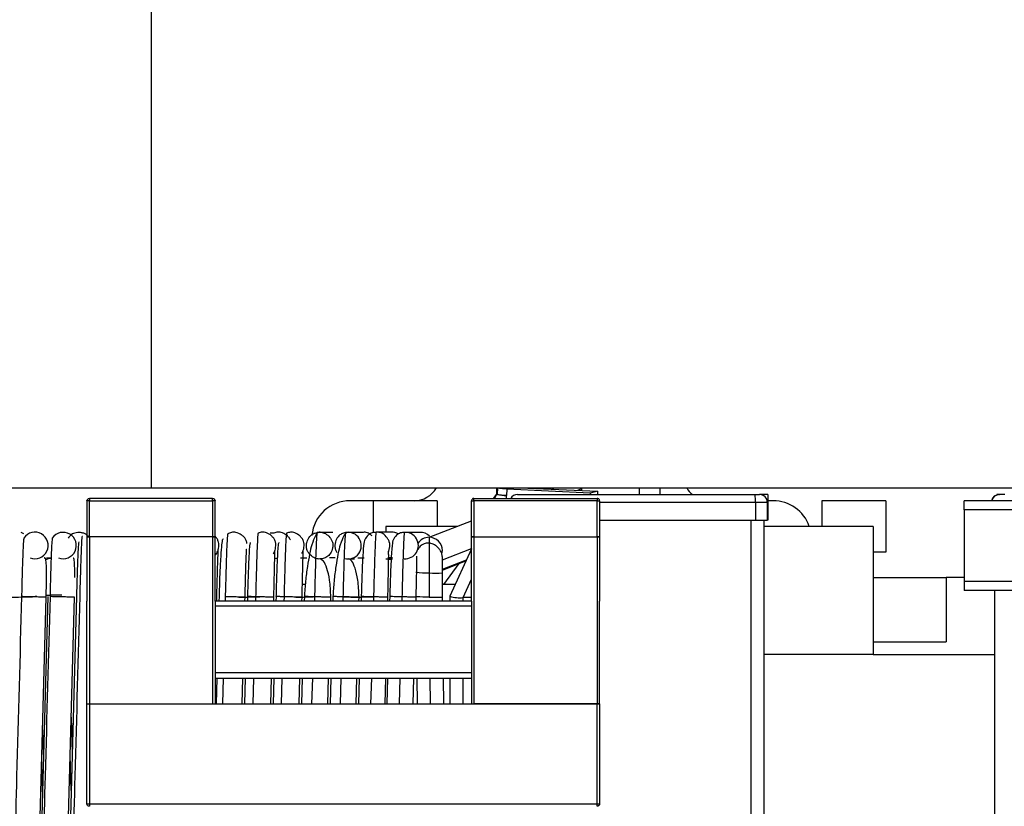
# Model space of a CAD drawing. Units: millimetres. Extents: x 7 to 208, y 2 to 146.
# Drawn here: x 28 to 32, y 32 to 35 of the extents above; entities that cross this region are included whole.
import ezdxf

# ---------------------------------------------------------------- set-up
doc = ezdxf.new("R2010")
doc.units = ezdxf.units.MM
doc.header["$LTSCALE"] = 0.5
doc.styles.add('SLDTEXTSTYLE1', font='TXT', dxfattribs={"width": 0.75})
doc.dimstyles.new('SLDDIMSTYLE1', dxfattribs={"dimtxt": 1.322917, "dimasz": 1.651, "dimexe": 0, "dimexo": 0.0625, "dimgap": 0.330729, "dimtad": 1, "dimdec": 1, "dimrnd": 1e-09, "dimzin": 12, "dimdsep": 46, "dimtxsty": 'SLDTEXTSTYLE1', "dimsah": 1, "dimcen": 0.09, "dimadec": 0, "dimazin": 3, "dimtfac": 1, "dimtdec": 1, "dimtofl": 0, "dimtmove": 0, "dimatfit": 3, "dimfxl": 1, "dimfrac": 2, "dimtolj": 1, "dimtzin": 12, "dimarcsym": 0})
doc.dimstyles.new('SLDDIMSTYLE2', dxfattribs={"dimtxt": 1.322917, "dimasz": 1.651, "dimexe": 0, "dimexo": 0.0625, "dimgap": 0.330729, "dimtad": 1, "dimdec": 1, "dimrnd": 1e-09, "dimzin": 4, "dimdsep": 46, "dimtxsty": 'SLDTEXTSTYLE1', "dimsah": 1, "dimcen": 0.09, "dimadec": 0, "dimazin": 1, "dimtfac": 1, "dimtdec": 1, "dimtofl": 0, "dimtmove": 0, "dimatfit": 3, "dimfxl": 1, "dimfrac": 2, "dimtolj": 1, "dimtzin": 12, "dimarcsym": 0})

# ---------------------------------------------------------------- blocks, each defined once
blk = doc.blocks.new('_D_35')
at = {"color": 7, "linetype": 'Continuous', "lineweight": 0}
for p, q in [((34.6989, 40.7755), (12.998, 40.7755)), ((13.498, 40.7755), (13.498, 22.7605)), ((21.8189, 22.7605), (12.998, 22.7605))]:
    blk.add_line(p, q, dxfattribs=at)
at = {"color": 7, "linetype": 'Continuous', "lineweight": 18}
for points in [[(13.498, 40.7755), (13.244, 39.1245), (13.752, 39.1245)], [(13.498, 22.7605), (13.752, 24.4115), (13.244, 24.4115)]]:
    blk.add_solid(points, dxfattribs=at)
at = {"color": 7, "linetype": 'Continuous', "lineweight": 18, "insert": (11.7926, 29.7663), "char_height": 1.32292, "attachment_point": 1, "rotation": 90, "style": 'SLDTEXTSTYLE1'}
blk.add_mtext('18.0', dxfattribs=at)
blk = doc.blocks.new('_D_37')
at = {"color": 7, "linetype": 'Continuous', "lineweight": 0}
for p, q in [((96.6089, 35.9655), (96.6089, 19.9684)), ((19.0989, 23.6905), (19.0989, 19.9684)), ((19.0989, 20.4684), (96.6089, 20.4684))]:
    blk.add_line(p, q, dxfattribs=at)
at = {"color": 7, "linetype": 'Continuous', "lineweight": 18}
for points in [[(19.0989, 20.4684), (20.7499, 20.2144), (20.7499, 20.7224)], [(96.6089, 20.4684), (94.9579, 20.7224), (94.9579, 20.2144)]]:
    blk.add_solid(points, dxfattribs=at)
at = {"color": 7, "linetype": 'Continuous', "lineweight": 18, "insert": (57.2505, 22.1737), "char_height": 1.32292, "attachment_point": 1, "style": 'SLDTEXTSTYLE1'}
blk.add_mtext('77.5', dxfattribs=at)

msp = doc.modelspace()

# ---------------------------------------------------------------- linework, layer by layer
at = {"color": 7, "linetype": 'Continuous', "lineweight": 25}
for p, q in [((28.9989, 33.3405), (28.9989, 35.3405)), ((25.9989, 33.3405), (28.9989, 33.3405)), ((28.9989, 33.3405), (92.7989, 33.3405)), ((30.3455, 33.3398), (30.3448, 33.3158)), ((30.3486, 33.3397), (30.3455, 33.3398)), ((30.3486, 33.34), (30.3479, 33.3153)), ((30.4372, 33.3405), (30.7394, 33.3273)), ((30.6769, 33.3405), (30.6769, 33.33)), ((30.9014, 33.3405), (30.9014, 33.3142)), ((30.9824, 33.3405), (30.9824, 33.3142)), ((30.3448, 33.3158), (30.3327, 33.2993)), ((30.3449, 33.3156), (30.3375, 33.2993)), ((30.3451, 33.3157), (30.3448, 33.3158)), ((30.385, 33.3357), (30.3843, 33.311)), ((30.7103, 33.3201), (30.385, 33.3357)), ((30.4264, 33.3142), (30.4483, 33.3142)), ((30.4483, 33.3142), (31.3516, 33.3142)), ((30.5589, 33.3336), (30.5693, 33.3376)), ((30.6769, 33.3367), (30.6612, 33.3307)), ((30.7103, 33.3201), (30.7101, 33.3142)), ((30.7394, 33.3273), (30.7103, 33.3201)), ((30.7394, 33.3273), (30.7391, 33.3142)), ((31.3516, 33.3142), (31.3715, 33.3142)), ((31.3789, 33.3142), (31.3722, 33.3142)), ((31.3789, 33.3142), (31.3789, 33.3133)), ((31.4033, 33.3142), (31.3789, 33.3142)), ((31.4033, 33.3142), (31.4033, 33.2142)), ((32.3015, 33.3142), (32.2962, 33.3142)), ((32.3041, 33.3142), (32.3015, 33.3142)), ((32.3051, 33.3142), (32.3071, 33.3142)), ((32.3281, 33.3142), (32.3067, 33.3142)), ((28.7473, 33.2893), (28.7473, 33.1493)), ((28.7573, 33.2993), (28.7573, 33.2893)), ((29.2373, 33.2993), (28.7573, 33.2993)), ((28.7573, 33.2893), (29.2373, 33.2893)), ((28.7573, 33.1493), (28.7573, 33.2893)), ((29.2373, 33.2893), (29.2373, 33.2993)), ((29.2373, 33.2893), (29.2373, 33.1493)), ((29.2473, 33.1493), (29.2473, 33.2893)), ((29.8639, 33.2905), (29.7739, 33.2905)), ((30.1139, 33.2905), (29.8639, 33.2905)), ((29.8639, 33.2905), (29.8639, 33.1657)), ((30.1139, 33.2905), (30.1139, 33.1905)), ((30.2473, 33.1493), (30.2473, 33.2893)), ((30.2573, 33.2893), (30.2573, 33.2993)), ((30.2573, 33.2993), (30.7373, 33.2993)), ((30.7373, 33.2893), (30.2573, 33.2893)), ((30.2573, 33.2893), (30.2573, 33.1493)), ((30.7373, 33.2993), (30.7373, 33.2893)), ((30.7373, 33.1493), (30.7373, 33.2893)), ((30.7473, 33.2893), (30.7473, 33.1493)), ((31.3553, 33.2842), (31.3553, 33.2142)), ((31.3553, 33.2842), (31.4015, 33.2842)), ((31.4015, 33.2842), (31.4015, 33.2142)), ((31.4239, 33.2905), (31.4033, 33.2905)), ((31.8639, 33.2905), (31.6139, 33.2905)), ((31.6139, 33.2905), (31.6139, 33.1905)), ((31.8639, 33.2905), (31.8639, 33.0905)), ((32.6689, 33.2905), (32.1689, 33.2905)), ((32.1689, 33.2555), (32.1689, 33.2905)), ((32.6689, 33.2555), (32.1689, 33.2555)), ((32.1689, 33.2555), (32.1689, 32.9755)), ((30.1917, 33.1905), (29.9139, 33.1905)), ((29.9139, 33.1905), (29.9139, 33.1675)), ((30.082, 33.1478), (30.2473, 33.2122)), ((30.7473, 33.2142), (31.3553, 33.2142)), ((31.3389, 31.4668), (31.3389, 33.2142)), ((31.3553, 33.2142), (31.4015, 33.2142)), ((31.3889, 31.4668), (31.3889, 33.2142)), ((31.8139, 33.1905), (31.3889, 33.1905)), ((31.4033, 33.2142), (31.4015, 33.2142)), ((31.8139, 33.1905), (31.8139, 32.6905)), ((28.501, 33.1612), (28.4915, 33.1662)), ((28.7301, 33.1513), (28.7284, 33.1513)), ((28.7473, 33.1493), (28.7473, 32.8993)), ((28.7573, 33.1493), (28.7473, 33.1493)), ((29.2373, 33.1493), (28.7573, 33.1493)), ((28.7573, 33.1493), (28.7573, 32.4993)), ((29.2473, 33.1493), (29.2373, 33.1493)), ((29.2373, 33.1493), (29.2373, 32.4993)), ((29.2473, 32.8993), (29.2473, 33.1493)), ((29.4769, 33.1644), (29.4624, 33.1644)), ((30.2473, 32.8993), (30.2473, 33.1493)), ((30.2473, 33.1493), (30.2573, 33.1493)), ((30.2573, 33.1493), (30.2573, 32.4993)), ((30.2573, 33.1493), (30.7373, 33.1493)), ((30.7373, 33.1493), (30.7373, 32.4993)), ((30.7373, 33.1493), (30.7473, 33.1493)), ((30.7473, 33.1493), (30.7473, 32.8993)), ((30.1323, 33.0828), (30.1339, 33.0958)), ((30.1339, 33.0603), (30.2473, 33.1045)), ((30.2473, 33.1023), (30.163, 32.9179)), ((31.8639, 33.0905), (31.8139, 33.0905)), ((28.6049, 33.0667), (28.5903, 33.0667)), ((29.6058, 33.0667), (29.5811, 33.0667)), ((29.7163, 33.0679), (29.6937, 33.0679)), ((29.7671, 33.0638), (29.7907, 33.0638)), ((29.8294, 33.0665), (29.8037, 33.0665)), ((29.9139, 33.0636), (29.9393, 33.0636)), ((29.9399, 33.0676), (29.9244, 33.0676)), ((30.1339, 33.0203), (30.2259, 33.0555)), ((30.082, 33.0091), (30.082, 32.9151)), ((30.1339, 32.9149), (30.1339, 33.0089)), ((29.5993, 32.9642), (29.5879, 32.9642)), ((29.5892, 32.9642), (29.5893, 32.9668)), ((30.1842, 32.9642), (30.1339, 32.9642)), ((31.8139, 32.9905), (32.0989, 32.9905)), ((32.0989, 32.9905), (32.0989, 32.7405)), ((32.1689, 32.9905), (32.0989, 32.9905)), ((32.1689, 32.9755), (32.1689, 32.9405)), ((32.6689, 32.9755), (32.1689, 32.9755)), ((28.595, 32.9168), (28.5612, 31.6668)), ((28.7066, 32.9168), (28.6728, 31.6668)), ((29.2628, 32.9168), (29.2624, 32.8993)), ((29.3739, 32.9168), (29.3734, 32.8993)), ((29.485, 32.9168), (29.4845, 32.8993)), ((29.5958, 32.9168), (29.5953, 32.8993)), ((29.7069, 32.9168), (29.7064, 32.8993)), ((29.8176, 32.9168), (29.8172, 32.8993)), ((29.9288, 32.9168), (29.9283, 32.8993)), ((30.1629, 32.9178), (30.1629, 32.8993)), ((32.6689, 32.9405), (32.1689, 32.9405)), ((32.2889, 31.4668), (32.2889, 32.9405)), ((28.5546, 31.6643), (28.5884, 32.9143)), ((28.6648, 31.6643), (28.6987, 32.9143)), ((28.7473, 32.4993), (28.7473, 32.8993)), ((29.2473, 32.8993), (29.2473, 32.4993)), ((30.2473, 32.8993), (29.2473, 32.8993)), ((30.2473, 32.8793), (29.2473, 32.8793)), ((29.2536, 32.8993), (29.254, 32.9143)), ((29.3638, 32.8993), (29.3642, 32.9143)), ((29.4759, 32.8993), (29.4763, 32.9143)), ((29.5861, 32.8993), (29.5865, 32.9143)), ((29.6984, 32.8993), (29.6988, 32.9143)), ((29.8087, 32.8993), (29.8091, 32.9143)), ((29.921, 32.8993), (29.9214, 32.9143)), ((30.0312, 32.8993), (30.0316, 32.9143)), ((30.1341, 32.8993), (30.1339, 32.9149)), ((30.2473, 32.8993), (30.2473, 32.4993)), ((30.7473, 32.4993), (30.7473, 32.8993)), ((31.8139, 32.7405), (32.0989, 32.7405)), ((31.8139, 32.6905), (31.3889, 32.6905)), ((30.2473, 32.6193), (29.2473, 32.6193)), ((29.2473, 32.5993), (30.2473, 32.5993)), ((29.2543, 32.5993), (29.2516, 32.4993)), ((29.353, 32.4993), (29.3557, 32.5993)), ((29.3653, 32.5993), (29.3626, 32.4993)), ((29.465, 32.4993), (29.4677, 32.5993)), ((29.4764, 32.5993), (29.4737, 32.4993)), ((29.5753, 32.4993), (29.578, 32.5993)), ((29.5872, 32.5993), (29.5845, 32.4993)), ((29.6876, 32.4993), (29.6903, 32.5993)), ((29.6983, 32.5993), (29.6956, 32.4993)), ((29.7978, 32.4993), (29.8005, 32.5993)), ((29.809, 32.5993), (29.8063, 32.4993)), ((29.9102, 32.4993), (29.9129, 32.5993)), ((29.9202, 32.5993), (29.9175, 32.4993)), ((30.0204, 32.4993), (30.0231, 32.5993)), ((30.0342, 32.5993), (30.0355, 32.4993)), ((30.1393, 32.4993), (30.138, 32.5993)), ((30.1629, 32.5993), (30.1629, 32.4993)), ((28.7473, 32.4993), (28.7573, 32.4993)), ((28.7473, 32.1093), (28.7473, 32.4993)), ((28.7573, 32.4993), (29.2373, 32.4993)), ((28.7573, 32.4993), (28.7573, 32.1093)), ((28.7573, 32.4993), (30.7373, 32.4993)), ((30.7373, 32.4993), (30.2573, 32.4993)), ((30.7473, 32.4993), (30.7373, 32.4993)), ((30.7373, 32.1093), (30.7373, 32.4993)), ((30.7473, 32.4993), (30.7473, 32.1093)), ((28.6861, 32.4462), (28.6901, 32.3072)), ((28.5744, 32.3972), (28.5778, 32.281)), ((28.5745, 32.1561), (28.5711, 32.2724)), ((28.6862, 32.1611), (28.6821, 32.3011)), ((28.7573, 32.1093), (30.7373, 32.1093)), ((28.7573, 32.1093), (28.7573, 32.0993))]:
    msp.add_line(p, q, dxfattribs=at)
at = {"color": 8, "linetype": 'Continuous', "lineweight": 25}
for p, q in [((30.384, 33.2993), (30.3843, 33.311)), ((30.7473, 33.2842), (31.3553, 33.2842)), ((30.1339, 33.0238), (30.2279, 33.0598)), ((30.1394, 32.9642), (30.1988, 33.0451)), ((30.2144, 32.9129), (30.2473, 32.9848)), ((29.287, 32.9162), (29.2865, 32.8993)), ((29.4055, 32.916), (29.405, 32.8993)), ((29.5163, 32.916), (29.5159, 32.8993)), ((29.6353, 32.9158), (29.6349, 32.8993)), ((29.7461, 32.9158), (29.7457, 32.8993)), ((29.8655, 32.9156), (29.8651, 32.8993)), ((29.9762, 32.9156), (29.9758, 32.8993)), ((30.2144, 32.8993), (30.2144, 32.9129)), ((31.8139, 32.6905), (32.2889, 32.6905)), ((29.2783, 32.5993), (29.2756, 32.4993)), ((29.3969, 32.5993), (29.3941, 32.4993)), ((29.5077, 32.5993), (29.505, 32.4993)), ((29.6267, 32.5993), (29.624, 32.4993)), ((29.7375, 32.5993), (29.7348, 32.4993)), ((29.8569, 32.5993), (29.8542, 32.4993)), ((29.9676, 32.5993), (29.9649, 32.4993)), ((30.0874, 32.4993), (30.0861, 32.5993)), ((30.2144, 32.4993), (30.2144, 32.5993))]:
    msp.add_line(p, q, dxfattribs=at)
at = {"color": 7, "linetype": 'Continuous', "lineweight": 25, "flags": 128}
for points in [[(30.385, 33.3357), (30.3691, 33.3367), (30.3569, 33.3379), (30.3499, 33.3392), (30.349, 33.3404), (30.3491, 33.3405)], [(30.3843, 33.311), (30.3646, 33.3121), (30.3506, 33.3137), (30.3449, 33.3153), (30.3475, 33.3165)], [(28.4498, 32.9142), (28.4497, 32.9142), (28.4507, 32.9143), (28.4564, 32.9144), (28.4653, 32.9146), (28.4716, 32.9148), (28.4799, 32.915), (28.502, 32.9156), (28.514, 32.9159), (28.5253, 32.9162), (28.5349, 32.9164), (28.5425, 32.9166), (28.5513, 32.9168), (28.5523, 32.9168), (28.5513, 32.9168), (28.5456, 32.9167), (28.5456, 32.9167)], [(30.2473, 32.9128), (30.2341, 32.9126), (30.2144, 32.9129)], [(30.2473, 32.9128), (30.2341, 32.9126), (30.2144, 32.9129)]]:
    msp.add_lwpolyline(points, dxfattribs=at)
at = {"color": 7, "linetype": 'Continuous', "lineweight": 25}
for centre, radius, start, end in [((30.0239, 33.3905), 0.1, 270, 330), ((31.1739, 33.3905), 0.1, 210, 229.7287), ((30.3788, 33.4187), 0.1079, 253.3685, 272.9299), ((30.4264, 33.2842), 0.03, 90, 149.7443), ((31.3715, 33.2842), 0.03, 0, 90), ((32.3051, 33.2842), 0.03, 90, 167.8792), ((32.3055, 33.2842), 0.03, 90, 167.8792), ((32.3067, 33.2842), 0.03, 90, 167.8792), ((29.7739, 33.1405), 0.15, 90, 174.3547), ((31.4239, 33.1405), 0.15, 19.4712, 90), ((29.9387, 33.1208), 0.0467, 59.1596, 95.2174), ((30.082, 33.0959), 0.0519, 89.9875, 147.2926), ((30.05, 33.1211), 0.046, 41.8959, 96.0422), ((30.082, 33.0958), 0.052, 0.0236, 89.975), ((30.0748, 33.3892), 0.3802, 263.2392, 271.083), ((30.1102, 33.5788), 0.5704, 267.1648, 272.3844), ((30.0976, 33.8566), 0.9416, 266.0991, 269.0503), ((30.2008, 33.0422), 0.13, 253.0753, 276.022), ((30.2002, 33.0328), 0.1208, 252.0509, 276.7667), ((30.1102, 33.4848), 0.5704, 267.1649, 272.3844), ((30.1102, 33.4847), 0.5703, 267.1645, 272.3851)]:
    msp.add_arc(centre, radius, start, end, dxfattribs=at)
at = {"color": 8, "linetype": 'Continuous', "lineweight": 25}
for centre, radius, start, end in [((28.544, 33.1158), 0.0519, 249.0333, 145.695), ((28.6547, 33.1158), 0.0514, 249.0333, 145.695), ((29.766, 33.1153), 0.0518, 254.2048, 101.3638), ((29.9888, 33.1157), 0.0514, 266.0651, 93.2484)]:
    msp.add_arc(centre, radius, start, end, dxfattribs=at)
at = {"color": 7, "linetype": 'Continuous', "lineweight": 25}
for points, knots in [([(31.3553, 33.2842), (31.3553, 33.288), (31.3552, 33.2956), (31.3545, 33.3056), (31.3535, 33.3113), (31.3525, 33.3139), (31.3519, 33.3141), (31.3516, 33.3142)], [0, 0, 0, 0, 0.237422, 0.4827647, 0.7363907, 0.8670859, 1, 1, 1, 1]), ([(28.7473, 33.2893), (28.7475, 33.2908), (28.7479, 33.2937), (28.7506, 33.2971), (28.7539, 33.299), (28.7562, 33.2992), (28.7573, 33.2993)], [0, 0, 0, 0, 0.270261, 0.562429, 0.789736, 1, 1, 1, 1]), ([(28.7573, 33.2893), (28.7559, 33.2893), (28.753, 33.2893), (28.7496, 33.2893), (28.7477, 33.2893), (28.7474, 33.2893), (28.7473, 33.2893)], [0, 0, 0, 0, 0.270261, 0.562429, 0.789736, 1, 1, 1, 1]), ([(29.2373, 33.2993), (29.2388, 33.2992), (29.2417, 33.2988), (29.2451, 33.2961), (29.247, 33.2927), (29.2472, 33.2904), (29.2473, 33.2893)], [0, 0, 0, 0, 0.270261, 0.562429, 0.789736, 1, 1, 1, 1]), ([(29.2473, 33.2893), (29.2472, 33.2893), (29.2468, 33.2893), (29.2441, 33.2893), (29.2407, 33.2893), (29.2384, 33.2893), (29.2373, 33.2893)], [0, 0, 0, 0, 0.270261, 0.562429, 0.789736, 1, 1, 1, 1]), ([(30.2573, 33.2993), (30.2559, 33.2992), (30.253, 33.2988), (30.2496, 33.2961), (30.2477, 33.2927), (30.2474, 33.2904), (30.2473, 33.2893)], [0, 0, 0, 0, 0.270261, 0.562429, 0.789736, 1, 1, 1, 1]), ([(30.2473, 33.2893), (30.2475, 33.2893), (30.2479, 33.2893), (30.2506, 33.2893), (30.2539, 33.2893), (30.2562, 33.2893), (30.2573, 33.2893)], [0, 0, 0, 0, 0.270261, 0.562429, 0.789736, 1, 1, 1, 1]), ([(30.7473, 33.2893), (30.7472, 33.2908), (30.7468, 33.2937), (30.7441, 33.2971), (30.7407, 33.299), (30.7384, 33.2992), (30.7373, 33.2993)], [0, 0, 0, 0, 0.270261, 0.562429, 0.789736, 1, 1, 1, 1]), ([(30.7373, 33.2893), (30.7388, 33.2893), (30.7417, 33.2893), (30.7451, 33.2893), (30.747, 33.2893), (30.7472, 33.2893), (30.7473, 33.2893)], [0, 0, 0, 0, 0.270261, 0.562429, 0.789736, 1, 1, 1, 1]), ([(28.7284, 33.1513), (28.7277, 33.1467), (28.7263, 33.1376), (28.7238, 33.0751), (28.7214, 32.9977), (28.72, 32.9436), (28.7193, 32.9165)], [0, 0, 0, 0, 0.280606, 0.559432, 0.77927, 1, 1, 1, 1]), ([(28.7473, 33.1493), (28.7475, 33.1493), (28.7479, 33.1493), (28.7506, 33.1493), (28.7539, 33.1493), (28.7562, 33.1493), (28.7573, 33.1493)], [0, 0, 0, 0, 0.270261, 0.562429, 0.789736, 1, 1, 1, 1]), ([(29.2373, 33.1493), (29.2388, 33.1493), (29.2417, 33.1493), (29.2451, 33.1493), (29.247, 33.1493), (29.2472, 33.1493), (29.2473, 33.1493)], [0, 0, 0, 0, 0.270261, 0.562429, 0.789736, 1, 1, 1, 1]), ([(29.2964, 33.1607), (29.2957, 33.1559), (29.2943, 33.1465), (29.2916, 33.0813), (29.2891, 33.0007), (29.2877, 32.9444), (29.287, 32.9162)], [0, 0, 0, 0, 0.280586, 0.559324, 0.779148, 1, 1, 1, 1]), ([(29.4151, 33.1644), (29.4143, 33.1596), (29.4129, 33.15), (29.4102, 33.0838), (29.4076, 33.0019), (29.4062, 32.9447), (29.4055, 32.916)], [0, 0, 0, 0, 0.280569, 0.559271, 0.779092, 1, 1, 1, 1]), ([(29.5259, 33.164), (29.5252, 33.1592), (29.5237, 33.1496), (29.521, 33.0835), (29.5185, 33.0018), (29.517, 32.9446), (29.5163, 32.916)], [0, 0, 0, 0, 0.280566, 0.55927, 0.779094, 1, 1, 1, 1]), ([(29.5856, 33.086), (29.586, 33.0864), (29.5907, 33.093), (29.5939, 33.1055), (29.5949, 33.1212), (29.5925, 33.1333), (29.5865, 33.1442), (29.5757, 33.1557), (29.5629, 33.1639), (29.5498, 33.1675), (29.5386, 33.1679), (29.5309, 33.1655), (29.5259, 33.164)], [0, 0, 0, 0, 0.012782, 0.188933, 0.283724, 0.377711, 0.471698, 0.566489, 0.74264, 0.815235, 0.879681, 1, 1, 1, 1]), ([(29.6394, 33.1535), (29.6342, 33.1436), (29.6256, 33.1271), (29.6155, 33.0823), (29.6071, 33.0339), (29.5995, 32.9762), (29.597, 32.9368), (29.5958, 32.9168)], [0, 0, 0, 0, 0.252447, 0.421175, 0.604474, 0.799096, 1, 1, 1, 1]), ([(29.645, 33.1665), (29.6399, 33.1653), (29.632, 33.1634), (29.6226, 33.1571), (29.6131, 33.1472), (29.6063, 33.1335), (29.603, 33.1179), (29.6034, 33.1054), (29.6077, 33.0937), (29.6166, 33.0805), (29.6282, 33.0704), (29.6407, 33.0647), (29.6518, 33.0626), (29.6651, 33.0641), (29.678, 33.0677), (29.6875, 33.0739), (29.697, 33.0838), (29.7038, 33.0976), (29.7071, 33.1132), (29.7067, 33.1256), (29.7023, 33.1374), (29.6934, 33.1506), (29.6819, 33.1607), (29.6694, 33.1663), (29.6583, 33.1685), (29.6503, 33.1673), (29.645, 33.1665)], [0, 0, 0, 0, 0.048337, 0.074228, 0.103392, 0.17416, 0.212241, 0.25, 0.287759, 0.32584, 0.396608, 0.425772, 0.451663, 0.5, 0.548337, 0.574228, 0.603392, 0.67416, 0.712241, 0.75, 0.787759, 0.82584, 0.896608, 0.925772, 0.951663, 1, 1, 1, 1]), ([(29.645, 33.1665), (29.6443, 33.1617), (29.6428, 33.152), (29.6401, 33.0852), (29.6375, 33.0025), (29.6361, 32.9448), (29.6353, 32.9158)], [0, 0, 0, 0, 0.280542, 0.559217, 0.779043, 1, 1, 1, 1]), ([(29.6569, 33.1679), (29.6513, 33.1675), (29.6448, 33.167), (29.64, 33.1552), (29.6394, 33.1535)], [0, 0, 0, 0, 0.863571, 1, 1, 1, 1]), ([(29.7069, 33.1665), (29.6947, 33.1665), (29.6729, 33.1665), (29.6536, 33.1665), (29.645, 33.1665)], [0, 0, 0, 0, 0.55977, 1, 1, 1, 1]), ([(29.7501, 33.1531), (29.745, 33.1432), (29.7365, 33.1268), (29.7264, 33.0821), (29.7181, 33.0338), (29.7106, 32.9762), (29.7081, 32.9368), (29.7069, 32.9168)], [0, 0, 0, 0, 0.252084, 0.420831, 0.604179, 0.798904, 1, 1, 1, 1]), ([(29.7558, 33.1661), (29.7551, 33.1612), (29.7536, 33.1516), (29.7509, 33.0849), (29.7483, 33.0024), (29.7468, 32.9447), (29.7461, 32.9158)], [0, 0, 0, 0, 0.2805394, 0.5592165, 0.7790453, 1, 1, 1, 1]), ([(29.7676, 33.1674), (29.762, 33.167), (29.7555, 33.1666), (29.7508, 33.1547), (29.7501, 33.1531)], [0, 0, 0, 0, 0.862325, 1, 1, 1, 1]), ([(29.8176, 33.1661), (29.8054, 33.1661), (29.7836, 33.1661), (29.7643, 33.1661), (29.7558, 33.1661)], [0, 0, 0, 0, 0.559771, 1, 1, 1, 1]), ([(29.8752, 33.1675), (29.8745, 33.1626), (29.873, 33.1529), (29.8703, 33.0858), (29.8677, 33.0027), (29.8662, 32.9447), (29.8655, 32.9156)], [0, 0, 0, 0, 0.2805084, 0.559163, 0.7790004, 1, 1, 1, 1]), ([(29.9371, 33.1675), (29.9249, 33.1675), (29.9031, 33.1675), (29.8838, 33.1675), (29.8752, 33.1675)], [0, 0, 0, 0, 0.559851, 1, 1, 1, 1]), ([(29.9859, 33.167), (29.9852, 33.1621), (29.9837, 33.1524), (29.981, 33.0855), (29.9784, 33.0026), (29.9769, 32.9447), (29.9762, 32.9156)], [0, 0, 0, 0, 0.280506, 0.559163, 0.779003, 1, 1, 1, 1]), ([(30.0478, 33.167), (30.0356, 33.167), (30.0138, 33.167), (29.9944, 33.167), (29.9859, 33.167)], [0, 0, 0, 0, 0.559852, 1, 1, 1, 1]), ([(30.082, 33.1479), (30.082, 33.1455), (30.082, 33.1406), (30.082, 33.103), (30.082, 33.0562), (30.082, 33.0244), (30.082, 33.0091)], [0, 0, 0, 0, 0.270088, 0.562476, 0.789914, 1, 1, 1, 1]), ([(30.2573, 33.1493), (30.2559, 33.1493), (30.253, 33.1493), (30.2496, 33.1493), (30.2477, 33.1493), (30.2474, 33.1493), (30.2473, 33.1493)], [0, 0, 0, 0, 0.270261, 0.562429, 0.789736, 1, 1, 1, 1]), ([(30.7473, 33.1493), (30.7472, 33.1493), (30.7468, 33.1493), (30.7441, 33.1493), (30.7407, 33.1493), (30.7384, 33.1493), (30.7373, 33.1493)], [0, 0, 0, 0, 0.270261, 0.562429, 0.789736, 1, 1, 1, 1]), ([(28.5011, 33.145), (28.5005, 33.1406), (28.4991, 33.1318), (28.4966, 33.0709), (28.4943, 32.9956), (28.493, 32.9429), (28.4923, 32.9166)], [0, 0, 0, 0, 0.280602, 0.559484, 0.779338, 1, 1, 1, 1]), ([(28.6122, 33.1448), (28.6115, 33.1403), (28.6102, 33.1315), (28.6077, 33.0707), (28.6053, 32.9955), (28.604, 32.9429), (28.6034, 32.9166)], [0, 0, 0, 0, 0.280599, 0.559482, 0.779338, 1, 1, 1, 1]), ([(28.7159, 33.1297), (28.7153, 33.1271), (28.714, 33.1209), (28.7121, 33.0869), (28.7104, 33.0452), (28.709, 33.0062), (28.7078, 32.9626), (28.707, 32.9321), (28.7066, 32.9168)], [0, 0, 0, 0, 0.188573, 0.440002, 0.575344, 0.714916, 0.857044, 1, 1, 1, 1]), ([(29.2784, 33.1418), (29.2774, 33.1404), (29.2745, 33.1368), (29.2717, 33.1102), (29.2681, 33.0627), (29.265, 32.9942), (29.2635, 32.9427), (29.2628, 32.9168)], [0, 0, 0, 0, 0.110579, 0.306754, 0.52781, 0.762519, 1, 1, 1, 1]), ([(29.3855, 33.1272), (29.3843, 33.1258), (29.3821, 33.1232), (29.3797, 33.0851), (29.3775, 33.0395), (29.3754, 32.9809), (29.3743, 32.9382), (29.3737, 32.9168)], [0, 0, 0, 0, 0.2397537, 0.4187644, 0.6079373, 0.8033101, 1, 1, 1, 1]), ([(29.4966, 33.1271), (29.4954, 33.1256), (29.4932, 33.1231), (29.4908, 33.085), (29.4886, 33.0394), (29.4865, 32.9808), (29.4854, 32.9382), (29.4848, 32.9168)], [0, 0, 0, 0, 0.239737, 0.418714, 0.607875, 0.803264, 1, 1, 1, 1]), ([(29.8314, 33.1376), (29.831, 33.1369), (29.8284, 33.1336), (29.8261, 33.1125), (29.8232, 33.0712), (29.8211, 33.0266), (29.8191, 32.9737), (29.8181, 32.9358), (29.8176, 32.9168)], [0, 0, 0, 0, 0.062183, 0.332957, 0.4904, 0.656482, 0.827716, 1, 1, 1, 1]), ([(29.9423, 33.1369), (29.9419, 33.1364), (29.9406, 33.135), (29.9387, 33.1231), (29.9364, 33.1), (29.9341, 33.0656), (29.932, 33.0214), (29.9302, 32.9706), (29.9292, 32.9347), (29.9287, 32.9168)], [0, 0, 0, 0, 0.068953, 0.209611, 0.359403, 0.515428, 0.675607, 0.837959, 1, 1, 1, 1]), ([(30.082, 33.1245), (30.0797, 33.1248), (30.0721, 33.1258), (30.0585, 33.1208), (30.0452, 33.1117), (30.0402, 33.1027), (30.0383, 33.0991)], [0, 0, 0, 0, 0.12798, 0.42317, 0.770998, 1, 1, 1, 1]), ([(30.1339, 33.0703), (30.1335, 33.0751), (30.1325, 33.0845), (30.1259, 33.0975), (30.1171, 33.1081), (30.1052, 33.1175), (30.0933, 33.124), (30.0845, 33.1244), (30.082, 33.1245)], [0, 0, 0, 0, 0.193944, 0.37622, 0.540895, 0.685164, 0.912238, 1, 1, 1, 1]), ([(29.254, 32.9143), (29.2545, 32.9336), (29.2554, 32.9716), (29.2569, 33.0222), (29.2582, 33.0624), (29.2593, 33.0881), (29.2601, 33.103), (29.2603, 33.1016), (29.2604, 33.1011)], [0, 0, 0, 0, 0.196779, 0.388215, 0.571139, 0.743494, 0.902322, 1, 1, 1, 1]), ([(29.3642, 32.9143), (29.3647, 32.9336), (29.3657, 32.9716), (29.3671, 33.0222), (29.3684, 33.0624), (29.3695, 33.0882), (29.3703, 33.1031), (29.3706, 33.1017), (29.3707, 33.1012)], [0, 0, 0, 0, 0.196747, 0.388164, 0.571082, 0.743439, 0.902275, 1, 1, 1, 1]), ([(29.4764, 32.9143), (29.4769, 32.9353), (29.4779, 32.9765), (29.4792, 33.029), (29.4802, 33.0675), (29.4806, 33.0883), (29.4811, 33.098), (29.4806, 33.0962), (29.4805, 33.0959)], [0, 0, 0, 0, 0.224298, 0.43833, 0.636834, 0.815855, 0.970117, 1, 1, 1, 1]), ([(29.5866, 32.9143), (29.5872, 32.9354), (29.5882, 32.9765), (29.5894, 33.0291), (29.5905, 33.0676), (29.5908, 33.0884), (29.5913, 33.0981), (29.5908, 33.0963), (29.5908, 33.096)], [0, 0, 0, 0, 0.224192, 0.438151, 0.636613, 0.815616, 0.969872, 1, 1, 1, 1]), ([(29.9214, 32.9143), (29.9218, 32.9309), (29.9226, 32.9637), (29.9235, 33.0079), (29.9241, 33.0441), (29.9245, 33.0707), (29.9244, 33.0863), (29.9242, 33.0942), (29.9238, 33.0929), (29.9236, 33.0926)], [0, 0, 0, 0, 0.178987, 0.35251, 0.518416, 0.675239, 0.821589, 0.95534, 1, 1, 1, 1]), ([(30.0317, 32.9143), (30.032, 32.9309), (30.0328, 32.9637), (30.0337, 33.0081), (30.0344, 33.0439), (30.0347, 33.0661), (30.0346, 33.0733), (30.0346, 33.0749)], [0, 0, 0, 0, 0.2479754, 0.4884101, 0.7183196, 0.9356673, 1, 1, 1, 1]), ([(30.1339, 33.0089), (30.1339, 33.0142), (30.1339, 33.025), (30.1339, 33.0412), (30.1339, 33.0569), (30.1339, 33.0658), (30.1339, 33.0703)], [0, 0, 0, 0, 0.232729, 0.479655, 0.737043, 1, 1, 1, 1]), ([(28.5885, 32.9143), (28.5888, 32.9306), (28.5895, 32.9609), (28.5898, 33.0077), (28.5892, 33.0444), (28.587, 33.0626), (28.5843, 33.067), (28.5827, 33.0674), (28.5817, 33.0671), (28.5808, 33.0665), (28.5804, 33.0661), (28.5801, 33.066)], [0, 0, 0, 0, 0.2250916, 0.4180351, 0.7127202, 0.899402, 0.9555456, 0.97506, 0.9894778, 0.9951135, 1, 1, 1, 1]), ([(28.6076, 33.0649), (28.6074, 33.065), (28.6025, 33.0654), (28.5951, 33.064), (28.5884, 33.0614), (28.5862, 33.0606)], [0, 0, 0, 0, 0.0259853, 0.6715426, 1, 1, 1, 1]), ([(28.6998, 32.9905), (28.6999, 32.9938), (28.7001, 33.0165), (28.6992, 33.044), (28.6976, 33.0632), (28.6947, 33.0664), (28.6941, 33.0671)], [0, 0, 0, 0, 0.085291, 0.592822, 0.914262, 1, 1, 1, 1]), ([(29.4899, 33.065), (29.4893, 33.0651), (29.4858, 33.0655), (29.4827, 33.0644), (29.4801, 33.0635)], [0, 0, 0, 0, 0.180071, 1, 1, 1, 1]), ([(29.6988, 32.9143), (29.6978, 32.9377), (29.6958, 32.9819), (29.6838, 33.0278), (29.6706, 33.0582), (29.6606, 33.0616), (29.6558, 33.0633)], [0, 0, 0, 0, 0.286619, 0.5403, 0.774262, 1, 1, 1, 1]), ([(29.8091, 32.9143), (29.808, 32.9377), (29.8061, 32.982), (29.7942, 33.028), (29.7811, 33.0586), (29.7713, 33.0621), (29.7664, 33.0637)], [0, 0, 0, 0, 0.28625, 0.539878, 0.774005, 1, 1, 1, 1]), ([(29.9341, 33.0621), (29.9318, 33.062), (29.9284, 33.0619), (29.9254, 33.0604), (29.9243, 33.0598)], [0, 0, 0, 0, 0.641934, 1, 1, 1, 1]), ([(28.4923, 32.9166), (28.4859, 32.6834), (28.4746, 32.2667), (28.4634, 31.85), (28.4585, 31.6666)], [0, 0, 0, 0, 0.559725, 1, 1, 1, 1]), ([(28.6034, 32.9166), (28.597, 32.6834), (28.5856, 32.2667), (28.5744, 31.85), (28.5695, 31.6666)], [0, 0, 0, 0, 0.5597258, 1, 1, 1, 1]), ([(28.5886, 32.9225), (28.589, 32.9225), (28.5963, 32.9227), (28.6091, 32.923), (28.6249, 32.9234), (28.6365, 32.9237), (28.6446, 32.9239), (28.648, 32.924), (28.6489, 32.924)], [0, 0, 0, 0, 0.021607, 0.371273, 0.559436, 0.746004, 0.932572, 1, 1, 1, 1]), ([(28.7193, 32.9165), (28.713, 32.6833), (28.7016, 32.2666), (28.6904, 31.8499), (28.6855, 31.6665)], [0, 0, 0, 0, 0.55974, 1, 1, 1, 1]), ([(29.3399, 32.9143), (29.3412, 32.9143), (29.343, 32.9143), (29.3501, 32.9145), (29.3578, 32.9147), (29.3694, 32.915), (29.3818, 32.9153), (29.3928, 32.9156), (29.406, 32.9159), (29.4191, 32.9163), (29.4304, 32.9166), (29.437, 32.9167), (29.4401, 32.9168), (29.4399, 32.9168), (29.4399, 32.9168)], [0, 0, 0, 0, 0.142415, 0.201106, 0.253209, 0.350485, 0.447761, 0.499864, 0.558555, 0.70097, 0.777607, 0.853594, 0.92958, 1, 1, 1, 1]), ([(29.4055, 32.916), (29.4007, 32.9161), (29.3933, 32.9163), (29.3852, 32.9165), (29.3779, 32.9167), (29.3738, 32.9168), (29.374, 32.9168), (29.3741, 32.9168)], [0, 0, 0, 0, 0.250193, 0.384202, 0.535156, 0.901446, 1, 1, 1, 1]), ([(29.5163, 32.916), (29.5116, 32.9161), (29.5043, 32.9163), (29.4962, 32.9165), (29.489, 32.9167), (29.4849, 32.9168), (29.4851, 32.9168), (29.4852, 32.9168)], [0, 0, 0, 0, 0.250193, 0.384202, 0.535156, 0.901446, 1, 1, 1, 1]), ([(29.784, 32.9143), (29.7841, 32.9143), (29.7842, 32.9143), (29.7891, 32.9144), (29.797, 32.9146), (29.8073, 32.9148), (29.8172, 32.9151), (29.8301, 32.9154), (29.8433, 32.9158), (29.8538, 32.916), (29.8653, 32.9163), (29.8755, 32.9166), (29.8826, 32.9168), (29.8855, 32.9168), (29.8848, 32.9168), (29.8845, 32.9168)], [0, 0, 0, 0, 0.045019, 0.119772, 0.258686, 0.315934, 0.366757, 0.461642, 0.556527, 0.607349, 0.664598, 0.803512, 0.878265, 0.952384, 1, 1, 1, 1]), ([(29.5619, 32.9143), (29.5623, 32.9143), (29.5635, 32.9143), (29.5695, 32.9144), (29.5782, 32.9147), (29.5871, 32.9149), (29.5996, 32.9152), (29.6125, 32.9155), (29.6226, 32.9158), (29.6272, 32.9159), (29.6293, 32.916)], [0, 0, 0, 0, 0.104951, 0.340164, 0.4371, 0.523154, 0.683816, 0.844478, 0.930532, 1, 1, 1, 1]), ([(28.7473, 32.4993), (28.7475, 32.4993), (28.7479, 32.4993), (28.7506, 32.4993), (28.7539, 32.4993), (28.7562, 32.4993), (28.7573, 32.4993)], [0, 0, 0, 0, 0.270261, 0.562429, 0.789736, 1, 1, 1, 1]), ([(30.7373, 32.4993), (30.7388, 32.4993), (30.7417, 32.4993), (30.7451, 32.4993), (30.747, 32.4993), (30.7472, 32.4993), (30.7473, 32.4993)], [0, 0, 0, 0, 0.270261, 0.562429, 0.789736, 1, 1, 1, 1]), ([(28.7473, 32.1093), (28.7475, 32.1093), (28.7479, 32.1093), (28.7506, 32.1093), (28.7539, 32.1093), (28.7562, 32.1093), (28.7573, 32.1093)], [0, 0, 0, 0, 0.270261, 0.562429, 0.789736, 1, 1, 1, 1]), ([(28.7573, 32.0993), (28.7559, 32.0995), (28.753, 32.0999), (28.7496, 32.1026), (28.7477, 32.106), (28.7474, 32.1083), (28.7473, 32.1093)], [0, 0, 0, 0, 0.270261, 0.562429, 0.789736, 1, 1, 1, 1]), ([(30.7373, 32.1093), (30.7388, 32.1093), (30.7417, 32.1093), (30.7451, 32.1093), (30.747, 32.1093), (30.7472, 32.1093), (30.7473, 32.1093)], [0, 0, 0, 0, 0.270261, 0.562429, 0.789736, 1, 1, 1, 1]), ([(30.7473, 32.1093), (30.7472, 32.1079), (30.7468, 32.105), (30.7441, 32.1016), (30.7407, 32.0997), (30.7384, 32.0995), (30.7373, 32.0993)], [0, 0, 0, 0, 0.270261, 0.562429, 0.789736, 1, 1, 1, 1]), ([(30.7373, 32.0993), (30.7373, 32.0995), (30.7373, 32.0999), (30.7373, 32.1026), (30.7373, 32.106), (30.7373, 32.1083), (30.7373, 32.1093)], [0, 0, 0, 0, 0.270261, 0.562429, 0.789736, 1, 1, 1, 1])]:
    msp.add_open_spline(points, degree=3, knots=knots, dxfattribs=at)
at = {"color": 8, "linetype": 'Continuous', "lineweight": 25}
for points, knots in [([(28.7545, 33.1497), (28.7517, 33.1526), (28.7461, 33.1586), (28.7348, 33.1638), (28.7194, 33.167), (28.7042, 33.1662), (28.6914, 33.1615), (28.682, 33.1554), (28.6772, 33.1489), (28.674, 33.1448)], [0, 0, 0, 0, 0.1312165, 0.2624329, 0.3947715, 0.6406974, 0.7420475, 0.8320209, 1, 1, 1, 1]), ([(29.2473, 33.0784), (29.2477, 33.0786), (29.2504, 33.0805), (29.2541, 33.0859), (29.2603, 33.098), (29.2625, 33.1133), (29.2609, 33.1292), (29.2566, 33.1408), (29.2512, 33.1484), (29.2473, 33.1515), (29.2465, 33.1521)], [0, 0, 0, 0, 0.0158683, 0.1186391, 0.2344045, 0.5153095, 0.6664711, 0.816351, 0.9662309, 1, 1, 1, 1]), ([(29.3713, 33.1232), (29.3711, 33.1251), (29.3706, 33.1311), (29.3669, 33.1407), (29.3594, 33.1504), (29.3469, 33.1602), (29.333, 33.1663), (29.3195, 33.1678), (29.3083, 33.1666), (29.3011, 33.163), (29.2964, 33.1607)], [0, 0, 0, 0, 0.059338, 0.182768, 0.306199, 0.430684, 0.662018, 0.757354, 0.841988, 1, 1, 1, 1]), ([(29.4735, 33.0832), (29.4745, 33.0845), (29.48, 33.0919), (29.4837, 33.1054), (29.4846, 33.1212), (29.4823, 33.1335), (29.4762, 33.1444), (29.4653, 33.1561), (29.4524, 33.1643), (29.4392, 33.1679), (29.4279, 33.1684), (29.4201, 33.166), (29.4151, 33.1644)], [0, 0, 0, 0, 0.035463, 0.207567, 0.30018, 0.392008, 0.483836, 0.576449, 0.748553, 0.81948, 0.882445, 1, 1, 1, 1]), ([(29.5411, 33.1376), (29.54, 33.1398), (29.5372, 33.1457), (29.527, 33.156), (29.5142, 33.1643), (29.501, 33.1679), (29.4897, 33.1684), (29.4819, 33.166), (29.4769, 33.1644)], [0, 0, 0, 0, 0.096064, 0.258253, 0.559652, 0.683863, 0.794131, 1, 1, 1, 1]), ([(29.7558, 33.1661), (29.7507, 33.1649), (29.7429, 33.163), (29.7335, 33.1568), (29.7241, 33.147), (29.7174, 33.1333), (29.7141, 33.1179), (29.7146, 33.1055), (29.7179, 33.0957), (29.7214, 33.0907), (29.7226, 33.0891)], [0, 0, 0, 0, 0.157554, 0.241943, 0.337003, 0.567666, 0.691792, 0.814865, 0.937937, 1, 1, 1, 1]), ([(29.8604, 33.153), (29.8571, 33.1563), (29.8516, 33.1618), (29.8417, 33.1658), (29.8308, 33.1681), (29.8228, 33.1669), (29.8176, 33.1661)], [0, 0, 0, 0, 0.292076, 0.491763, 0.669035, 1, 1, 1, 1]), ([(29.8752, 33.1675), (29.87, 33.167), (29.8619, 33.1664), (29.8516, 33.1616), (29.8407, 33.1535), (29.8351, 33.1442), (29.8312, 33.1377)], [0, 0, 0, 0, 0.2800342, 0.4300271, 0.5989855, 1, 1, 1, 1]), ([(29.9236, 33.0937), (29.9252, 33.0976), (29.9284, 33.1051), (29.9298, 33.1176), (29.9274, 33.1298), (29.9206, 33.1442), (29.9108, 33.156), (29.8993, 33.1635), (29.8886, 33.1674), (29.8805, 33.1674), (29.8752, 33.1675)], [0, 0, 0, 0, 0.116872, 0.232753, 0.348634, 0.465506, 0.68269, 0.772195, 0.851653, 1, 1, 1, 1]), ([(29.9859, 33.167), (29.9807, 33.1666), (29.9727, 33.1659), (29.9625, 33.1613), (29.9518, 33.1529), (29.9446, 33.1442), (29.942, 33.137), (29.9419, 33.137)], [0, 0, 0, 0, 0.276844, 0.425128, 0.592161, 0.997468, 1, 1, 1, 1]), ([(28.5882, 32.9143), (28.5882, 32.9143), (28.5881, 32.9143), (28.5827, 32.9144), (28.5737, 32.9146), (28.5643, 32.9149), (28.5529, 32.9151), (28.5372, 32.9155), (28.5219, 32.9159), (28.5092, 32.9162), (28.5, 32.9164), (28.4953, 32.9165), (28.4923, 32.9166)], [0, 0, 0, 0, 0.04908, 0.218754, 0.31006, 0.400591, 0.491123, 0.582428, 0.752103, 0.822028, 0.884104, 1, 1, 1, 1]), ([(28.6985, 32.9143), (28.6984, 32.9143), (28.6983, 32.9143), (28.6929, 32.9144), (28.6841, 32.9146), (28.6748, 32.9149), (28.6634, 32.9151), (28.6478, 32.9155), (28.6327, 32.9159), (28.6201, 32.9162), (28.6109, 32.9164), (28.6063, 32.9165), (28.6034, 32.9166)], [0, 0, 0, 0, 0.04908, 0.218754, 0.31006, 0.400591, 0.491123, 0.582428, 0.752103, 0.822028, 0.884104, 1, 1, 1, 1]), ([(29.6353, 32.9158), (29.6303, 32.9159), (29.6225, 32.9161), (29.6132, 32.9164), (29.6043, 32.9166), (29.5982, 32.9167), (29.5969, 32.9168), (29.5967, 32.9168)], [0, 0, 0, 0, 0.250193, 0.384202, 0.535156, 0.901446, 1, 1, 1, 1]), ([(29.7461, 32.9158), (29.7411, 32.9159), (29.7333, 32.9161), (29.7242, 32.9164), (29.7153, 32.9166), (29.7093, 32.9167), (29.708, 32.9167), (29.7078, 32.9168)], [0, 0, 0, 0, 0.250193, 0.384202, 0.535156, 0.901446, 1, 1, 1, 1]), ([(29.8655, 32.9156), (29.8603, 32.9158), (29.8522, 32.916), (29.8421, 32.9162), (29.8315, 32.9165), (29.8233, 32.9167), (29.8182, 32.9168), (29.818, 32.9168), (29.8179, 32.9168)], [0, 0, 0, 0, 0.20096, 0.308599, 0.429848, 0.724058, 0.88238, 1, 1, 1, 1]), ([(29.9762, 32.9156), (29.971, 32.9158), (29.963, 32.9159), (29.953, 32.9162), (29.9425, 32.9164), (29.9344, 32.9166), (29.9293, 32.9168), (29.9291, 32.9168), (29.9291, 32.9168)], [0, 0, 0, 0, 0.20096, 0.308599, 0.429848, 0.724059, 0.882381, 1, 1, 1, 1]), ([(29.3642, 32.9143), (29.3638, 32.9143), (29.3629, 32.9143), (29.3582, 32.9144), (29.3502, 32.9146), (29.3374, 32.915), (29.3233, 32.9153), (29.3097, 32.9156), (29.2986, 32.9159), (29.2916, 32.9161), (29.287, 32.9162)], [0, 0, 0, 0, 0.116872, 0.232753, 0.348634, 0.465506, 0.68269, 0.772195, 0.851653, 1, 1, 1, 1]), ([(29.4761, 32.9143), (29.4762, 32.9143), (29.4764, 32.9143), (29.4737, 32.9144), (29.4673, 32.9145), (29.456, 32.9148), (29.4428, 32.9151), (29.4294, 32.9154), (29.4181, 32.9157), (29.4104, 32.9159), (29.4055, 32.916)], [0, 0, 0, 0, 0.062063, 0.185135, 0.308208, 0.432334, 0.662997, 0.758057, 0.842446, 1, 1, 1, 1]), ([(29.5863, 32.9143), (29.5864, 32.9143), (29.5866, 32.9143), (29.584, 32.9144), (29.5776, 32.9145), (29.5664, 32.9148), (29.5533, 32.9151), (29.54, 32.9154), (29.5288, 32.9157), (29.5212, 32.9159), (29.5163, 32.916)], [0, 0, 0, 0, 0.062063, 0.185135, 0.308208, 0.432334, 0.662997, 0.758057, 0.842446, 1, 1, 1, 1]), ([(29.6987, 32.9143), (29.6988, 32.9143), (29.6995, 32.9143), (29.6983, 32.9143), (29.6938, 32.9144), (29.6843, 32.9146), (29.6724, 32.9149), (29.6597, 32.9152), (29.6485, 32.9155), (29.6405, 32.9157), (29.6353, 32.9158)], [0, 0, 0, 0, 0.013051, 0.142555, 0.272059, 0.40267, 0.645387, 0.745414, 0.834213, 1, 1, 1, 1]), ([(29.7461, 32.9158), (29.7489, 32.9158), (29.7567, 32.9156), (29.7699, 32.9152), (29.7827, 32.9149), (29.789, 32.9148), (29.7912, 32.9147)], [0, 0, 0, 0, 0.174399, 0.5, 0.825601, 1, 1, 1, 1]), ([(29.8089, 32.9143), (29.809, 32.9143), (29.8097, 32.9143), (29.8085, 32.9143), (29.804, 32.9144), (29.7946, 32.9146), (29.7828, 32.9149), (29.7703, 32.9152), (29.7592, 32.9155), (29.7513, 32.9157), (29.7461, 32.9158)], [0, 0, 0, 0, 0.01305, 0.142554, 0.272058, 0.40267, 0.645386, 0.745414, 0.834213, 1, 1, 1, 1]), ([(29.9213, 32.9143), (29.9206, 32.9143), (29.9192, 32.9143), (29.9116, 32.9145), (29.9014, 32.9148), (29.8897, 32.915), (29.8789, 32.9153), (29.8708, 32.9155), (29.8655, 32.9156)], [0, 0, 0, 0, 0.151035, 0.303361, 0.58643, 0.703088, 0.80665, 1, 1, 1, 1]), ([(30.0315, 32.9143), (30.0308, 32.9143), (30.0295, 32.9143), (30.0219, 32.9145), (30.0118, 32.9148), (30.0002, 32.915), (29.9895, 32.9153), (29.9814, 32.9155), (29.9762, 32.9156)], [0, 0, 0, 0, 0.151035, 0.303361, 0.58643, 0.703088, 0.80665, 1, 1, 1, 1])]:
    msp.add_open_spline(points, degree=3, knots=knots, dxfattribs=at)

# ---------------------------------------------------------------- dimensions: what is measured, and where the dimension line sits
at = {"color": 7, "linetype": 'Continuous', "lineweight": 18}
dim = msp.add_linear_dim(base=(13.498, 22.7605), p1=(35.1989, 40.7755), p2=(22.3189, 22.7605), angle=90, dimstyle='SLDDIMSTYLE2', dxfattribs=at)
dim.commit()
dim.dimension.update_dxf_attribs({"geometry": '_D_35', "text_midpoint": (13.498, 31.4763), "dimtype": 160})
dim = msp.add_linear_dim(base=(96.6089, 20.4684), p1=(19.0989, 24.1905), p2=(96.6089, 36.4655), dimstyle='SLDDIMSTYLE1', dxfattribs=at)
dim.commit()
dim.dimension.update_dxf_attribs({"geometry": '_D_37', "text_midpoint": (58.9605, 20.4684), "dimtype": 160})

doc.saveas('drawing.dxf')
